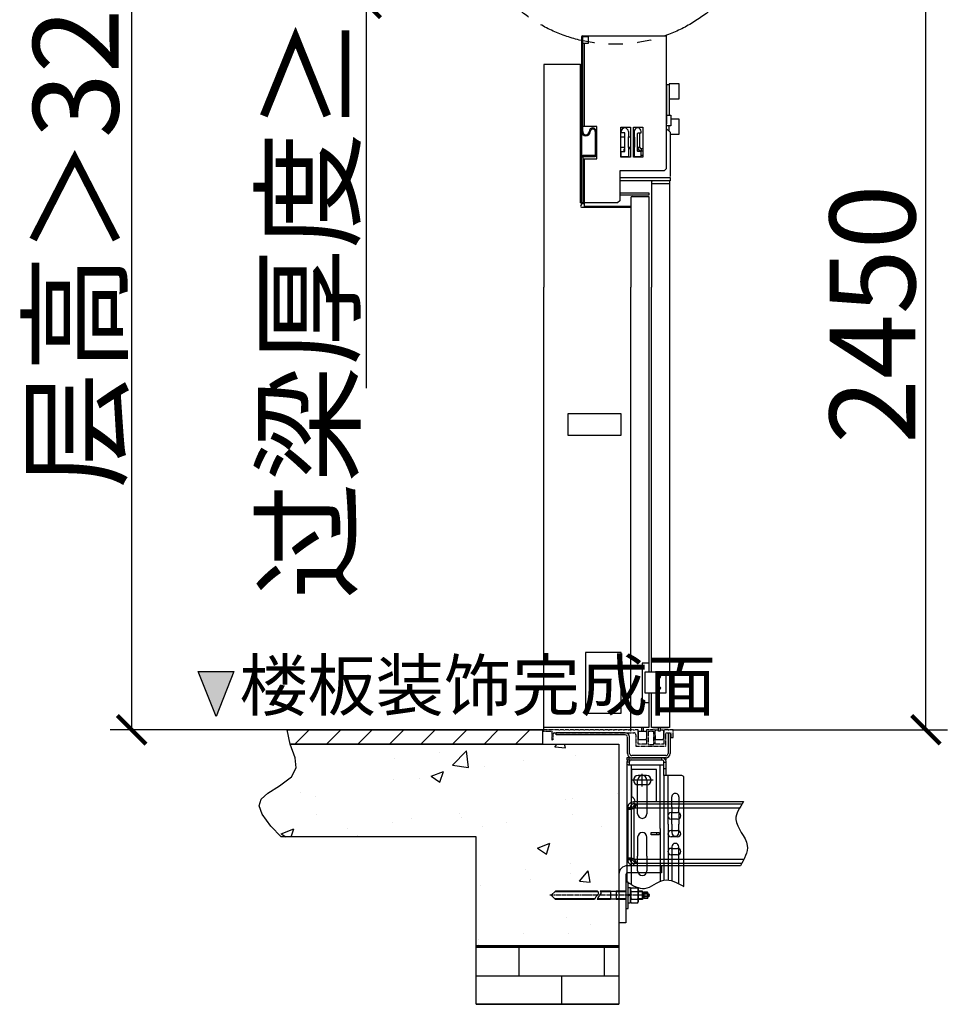
# Model space of a CAD drawing. Units: millimetres. Extents: x 0 to 311748, y -2907 to 8537.
# Drawn here: x 7360 to 8661, y 5434 to 6814 of the extents above; entities that cross this region are included whole.
import ezdxf

# ---------------------------------------------------------------- set-up
doc = ezdxf.new("R2010")
doc.units = ezdxf.units.MM
doc.header["$PDMODE"] = 1
for name, pattern in [('ACANSTGB', [0.354331, 0.15748, -0.03937, 0.03937, -0.03937, 0.03937, -0.03937]), ('ACISOTGB', [9, 4, -1, 1, -1, 1, -1]), ('AM_ISO08W050x2', [9, 6, -0.75, 1.5, -0.75])]:
    doc.linetypes.add(name, pattern=pattern)
doc.styles.get("Standard").update_dxf_attribs({"font": 'gbenor.shx', "width": 0.75, "height": 120, "bigfont": 'gbcbig.shx'})
doc.dimstyles.get("Standard").update_dxf_attribs({"dimtxt": 120, "dimasz": 40, "dimexe": 30, "dimexo": 0, "dimgap": 15, "dimtad": 1, "dimdsep": 46, "dimtxsty": 'Standard', "dimblk": 'ARCHTICK', "dimcen": 0, "dimclrd": 3, "dimclre": 3, "dimclrt": 2, "dimadec": 0, "dimazin": 0, "dimtfac": 1, "dimtmove": 0, "dimatfit": 3, "dimfxl": 0, "dimtolj": 1, "dimtzin": 0, "dimarcsym": 0})

# ---------------------------------------------------------------- blocks, each defined once
blk = doc.blocks.new('_ArchTick')
at = {"color": 0, "linetype": 'ByBlock', "const_width": 0.15}
blk.add_lwpolyline([(-0.5, -0.5), (0.5, 0.5)], dxfattribs=at)
blk = doc.blocks.new('*D161')
at = {"color": 3, "lineweight": -2, "transparency": 16777216}
for p, q in [((8269, 6983.7), (8660.7, 6983.7)), ((8630.7, 5819), (8630.7, 6983.7)), ((8276.1, 5819), (8660.7, 5819))]:
    blk.add_line(p, q, dxfattribs=at)
at = {"layer": 'Defpoints', "color": 0, "transparency": 16777216}
for p in [(8269, 6983.7), (8630.7, 6983.7), (8276.1, 5819)]:
    blk.add_point(p, dxfattribs=at)
at = {"color": 3, "lineweight": -2, "transparency": 16777216, "xscale": 40, "yscale": 40, "zscale": 40}
for p, rotation in [((8630.7, 6983.7), 90), ((8630.7, 5819), 270)]:
    blk.add_blockref('_ArchTick', p, dxfattribs=dict(at, rotation=rotation))
at = {"color": 2, "transparency": 16777216, "insert": (8555.7, 6401.4), "char_height": 120, "attachment_point": 5, "rotation": 90}
blk.add_mtext('\\A1;2450', dxfattribs=at)
blk = doc.blocks.new('*D162')
at = {"color": 3, "lineweight": -2, "transparency": 16777216}
for p, q in [((8102, 7816.5), (7487.1, 7816.5)), ((7517.1, 5819), (7517.1, 7816.5)), ((8093.1, 5819), (7487.1, 5819))]:
    blk.add_line(p, q, dxfattribs=at)
at = {"layer": 'Defpoints', "color": 0, "transparency": 16777216}
for p in [(7517.1, 7816.5), (8102, 7816.5), (8093.1, 5819)]:
    blk.add_point(p, dxfattribs=at)
at = {"color": 3, "lineweight": -2, "transparency": 16777216, "xscale": 40, "yscale": 40, "zscale": 40}
for p, rotation in [((7517.1, 7816.5), 90), ((7517.1, 5819), 270)]:
    blk.add_blockref('_ArchTick', p, dxfattribs=dict(at, rotation=rotation))
at = {"color": 2, "transparency": 16777216, "insert": (7438.8, 6817.7), "char_height": 120, "attachment_point": 5, "rotation": 90}
blk.add_mtext('\\A1;层高＞3200mm时', dxfattribs=at)
blk = doc.blocks.new('*D165')
at = {"color": 3, "lineweight": -2, "transparency": 16777216}
for p, q in [((8009, 7050.4), (7815.9, 7050.4)), ((7845.9, 7050.4), (7845.9, 6836.7)), ((8009, 6836.7), (7815.9, 6836.7)), ((7845.9, 6836.7), (7845.9, 6297.8))]:
    blk.add_line(p, q, dxfattribs=at)
at = {"layer": 'Defpoints', "color": 0, "transparency": 16777216}
for p in [(8009, 7050.4), (7845.9, 6836.7), (8009, 6836.7)]:
    blk.add_point(p, dxfattribs=at)
at = {"color": 3, "lineweight": -2, "transparency": 16777216, "xscale": 40, "yscale": 40, "zscale": 40}
for p, rotation in [((7845.9, 7050.4), 90), ((7845.9, 6836.7), 270)]:
    blk.add_blockref('_ArchTick', p, dxfattribs=dict(at, rotation=rotation))
at = {"color": 2, "transparency": 16777216, "insert": (7765, 6547.2), "char_height": 120, "attachment_point": 5, "rotation": 90}
blk.add_mtext('\\A1;过梁厚度≥200', dxfattribs=at)

msp = doc.modelspace()

# ---------------------------------------------------------------- hatches: boundary and pattern name
h = msp.add_hatch(color=2)
h.dxf.hatch_style = 1
h.paths.add_polyline_path([(7610.366, 5900.659), (7660.366, 5900.659), (7635.366, 5837.568)])
h = msp.add_hatch()
h.set_pattern_fill('ANSI31', color=1, scale=250)
h.set_pattern_definition([(45, (8000.132, 5434.44), (-22.097, 22.097), [])])
h.paths.add_polyline_path([(8093.132, 5818.97), (8093.132, 5798.97), (7739.326, 5798.97), (7735.174, 5818.97)])
h = msp.add_hatch()
h.set_pattern_fill('AR-CONC', color=256, scale=25)
h.set_pattern_definition([(50, (8000.13, 5434.44), (179.315, -15.69), [18.75, -206.25]), (355, (8000.13, 5434.44), (-34.69, 188.05), [15, -165]), (100.45, (8015.07, 5433.13), (144.63, 172.36), [15.935, -175.286]), (46.184, (8000.13, 5484.44), (266.81, -41.38), [28.125, -309.375]), (96.636, (8022.37, 5481), (233.67, 243.53), [23.9, -262.93]), (351.184, (8000.13, 5484.44), (233.67, 243.53), [22.5, -247.5]), (21, (8025.13, 5471.94), (149.227, -100.655), [18.75, -206.25]), (326, (8025.13, 5471.94), (60.83, 181.29), [15, -165]), (71.45, (8037.57, 5463.55), (210.056, 80.63), [15.935, -175.286]), (37.5, (8000.13, 5434.44), (3.04, 83.2235), [0, -163, 0, -167.5, 0, -165.625]), (7.5, (8000.13, 5434.44), (65.767, 98.603), [0, -95.5, 0, -159.25, 0, -63.125]), (327.5, (7944.38, 5434.44), (133.456, -5.639), [0, -62.5, 0, -195, 0, -258.75]), (317.5, (7919.38, 5434.44), (145.797, 25.026), [0, -81.25, 0, -129.5, 0, -183.75])])
h.paths.add_polyline_path([(8200.132, 5516.147), (8000.132, 5516.147), (8000.132, 5668.97), (7726.603, 5668.97), (7712.39, 5684.125), (7699.874, 5700.921), (7696.022, 5712.375), (7698.715, 5721.908), (7707.959, 5730.496), (7724.283, 5740.69), (7741.147, 5753.21), (7747.689, 5765.811), (7746.371, 5779.803), (7739.326, 5798.97), (8200.132, 5798.97)])
h = msp.add_hatch()
h.set_pattern_fill('AR-BRSTD', color=256, scale=15)
h.set_pattern_definition([(0, (8000.13, 5434.44), (0, 40.005), []), (90, (8000.13, 5434.44), (-60, 40.005), [40.005, -40.005])])
h.paths.add_polyline_path([(8000.132, 5516.147), (8200.132, 5516.147), (8200.132, 5434.44), (8000.132, 5434.44)])

# ---------------------------------------------------------------- linework, layer by layer
at = {"color": 4, "linetype": 'Continuous', "lineweight": 25}
for p, q in [((8270.474, 6657.739), (8270.474, 6665.24)), ((8147.974, 6657.24), (8147.974, 6622.039)), ((8221.484, 6652.239), (8220.474, 6652.239)), ((8226.484, 6629.739), (8226.484, 6654.739)), ((8226.984, 6655.239), (8230.984, 6655.239)), ((8231.484, 6655.739), (8231.484, 6657.239)), ((8169.474, 6649.239), (8168.484, 6649.239)), ((8208.484, 6649.239), (8202.974, 6649.239)), ((8216.474, 6649.239), (8212.984, 6649.239)), ((8221.984, 6649.239), (8220.474, 6649.239)), ((8168.484, 6635.239), (8169.474, 6635.239)), ((8202.974, 6635.239), (8208.484, 6635.239)), ((8202.974, 6622.239), (8207.374, 6622.239)), ((8207.374, 6629.239), (8207.374, 6632.639)), ((8207.374, 6621.239), (8207.374, 6622.254)), ((8208.484, 6633.239), (8207.974, 6633.239)), ((8216.474, 6633.239), (8213.484, 6633.239)), ((8221.484, 6633.239), (8220.474, 6633.239)), ((8221.484, 6635.239), (8221.484, 6622.553)), ((8230.984, 6629.239), (8226.984, 6629.239)), ((8231.484, 6622.553), (8231.484, 6628.739)), ((8233.974, 6623.487), (8231.484, 6623.487)), ((8147.974, 6551.239), (8216.974, 6551.239)), ((8152.974, 6552.439), (8152.974, 6551.239)), ((8095.074, 5817.188), (8095.074, 6439.392)), ((8216.974, 5817.188), (8216.974, 6439.392)), ((8245.974, 5900.188), (8245.974, 6439.392)), ((8240.174, 5857.188), (8241.974, 5857.188)), ((8231.774, 5822.188), (8231.774, 5817.188)), ((8234.274, 5822.188), (8234.274, 5817.188)), ((8247.774, 5822.188), (8269.174, 5822.188)), ((8112.132, 5811.97), (8112.132, 5814.97)), ((8209.132, 5814.97), (8112.132, 5814.97)), ((8209.132, 5811.97), (8112.132, 5811.97)), ((8212.132, 5785.97), (8212.132, 5808.77)), ((8215.132, 5785.97), (8215.132, 5808.77)), ((8269.132, 5814.97), (8272.132, 5814.97)), ((8269.132, 5814.97), (8269.132, 5785.97)), ((8272.132, 5814.97), (8272.132, 5785.97)), ((8266.132, 5782.97), (8218.132, 5782.97)), ((8211.499, 5779.97), (8211.499, 5776.77)), ((8214.499, 5779.97), (8211.499, 5779.97)), ((8211.499, 5776.77), (8214.499, 5776.77)), ((8214.699, 5773.77), (8211.499, 5773.77)), ((8211.499, 5773.77), (8211.499, 5769.97)), ((8211.499, 5769.97), (8211.499, 5686.77)), ((8213.418, 5769.97), (8211.499, 5769.97)), ((8213.418, 5769.97), (8258.299, 5769.97)), ((8214.499, 5776.77), (8214.499, 5779.97)), ((8214.499, 5779.97), (8260.299, 5779.97)), ((8214.499, 5776.77), (8260.299, 5776.77)), ((8214.699, 5773.77), (8214.699, 5769.97)), ((8217.699, 5680.77), (8217.699, 5769.97)), ((8266.132, 5779.97), (8218.132, 5779.97)), ((8258.299, 5680.77), (8258.299, 5769.97)), ((8258.299, 5769.97), (8263.299, 5769.97)), ((8260.299, 5776.77), (8260.299, 5779.97)), ((8263.499, 5779.97), (8260.299, 5779.97)), ((8263.299, 5773.77), (8266.499, 5773.77)), ((8263.299, 5764.97), (8263.299, 5773.77)), ((8266.499, 5779.97), (8263.499, 5779.97)), ((8263.499, 5779.97), (8263.499, 5779.08)), ((8265.724, 5776.77), (8266.499, 5776.77)), ((8266.499, 5776.77), (8266.499, 5779.97)), ((8266.499, 5764.97), (8266.499, 5773.77)), ((8252.999, 5763.47), (8218.199, 5763.47)), ((8218.199, 5725.036), (8218.199, 5763.47)), ((8238.999, 5754.97), (8226.999, 5754.97)), ((8252.999, 5718.47), (8252.999, 5763.47)), ((8263.299, 5764.97), (8266.499, 5764.97)), ((8263.299, 5754.97), (8263.299, 5764.97)), ((8269.674, 5754.97), (8263.299, 5754.97)), ((8263.299, 5754.97), (8263.299, 5686.77)), ((8266.499, 5754.97), (8266.499, 5764.97)), ((8269.499, 5686.77), (8269.499, 5754.97)), ((8286.923, 5754.97), (8269.674, 5754.97)), ((8288.299, 5754.97), (8286.923, 5754.97)), ((8226.499, 5701.47), (8226.499, 5748.47)), ((8238.999, 5741.97), (8226.999, 5741.97)), ((8239.499, 5748.47), (8239.499, 5701.47)), ((8291.299, 5695.97), (8291.299, 5751.97)), ((8221.199, 5718.47), (8375.091, 5718.47)), ((8221.199, 5718.47), (8221.199, 5715.27)), ((8221.199, 5715.27), (8372.948, 5715.27)), ((8274.299, 5711.27), (8274.299, 5724.97)), ((8274.299, 5711.27), (8274.299, 5702.27)), ((8284.299, 5724.97), (8284.299, 5711.012)), ((8212.998, 5710.27), (8212.998, 5709.27)), ((8212.998, 5710.27), (8216.199, 5710.27)), ((8212.998, 5637.745), (8212.998, 5709.27)), ((8212.998, 5709.27), (8216.199, 5709.27)), ((8216.199, 5710.27), (8216.199, 5709.27)), ((8218.199, 5710.27), (8218.199, 5707.74)), ((8369.192, 5709.27), (8221.199, 5709.27)), ((8221.199, 5709.27), (8221.199, 5637.67)), ((8273.499, 5702.97), (8282.499, 5702.97)), ((8274.299, 5686.77), (8274.299, 5702.27)), ((8284.299, 5702.527), (8284.299, 5711.012)), ((8284.299, 5702.527), (8284.299, 5686.77)), ((8211.499, 5686.77), (8211.499, 5680.77)), ((8263.299, 5686.77), (8263.299, 5608.448)), ((8269.499, 5686.77), (8269.499, 5608.622)), ((8282.499, 5693.97), (8273.499, 5693.97)), ((8274.299, 5686.77), (8274.299, 5674.97)), ((8284.299, 5674.97), (8284.299, 5686.77)), ((8291.299, 5599.399), (8291.299, 5695.97)), ((8211.499, 5680.77), (8211.499, 5606.305)), ((8217.699, 5602.425), (8217.699, 5680.77)), ((8245.249, 5675.07), (8256.749, 5675.07)), ((8245.249, 5671.87), (8245.249, 5675.07)), ((8256.749, 5671.87), (8245.249, 5671.87)), ((8252.999, 5675.07), (8252.999, 5671.87)), ((8256.749, 5675.07), (8256.749, 5671.87)), ((8258.299, 5680.77), (8258.299, 5606.859)), ((8273.499, 5677.97), (8282.499, 5677.97)), ((8226.499, 5668.47), (8226.499, 5641.77)), ((8239.499, 5641.77), (8239.499, 5668.47)), ((8282.499, 5668.97), (8273.499, 5668.97)), ((8273.499, 5652.97), (8282.499, 5652.97)), ((8282.499, 5643.97), (8273.499, 5643.97)), ((8274.299, 5654.97), (8274.299, 5607.595)), ((8284.299, 5604.97), (8284.299, 5654.97)), ((8216.199, 5637.745), (8212.998, 5637.745)), ((8212.998, 5637.745), (8212.998, 5636.67)), ((8216.199, 5636.67), (8212.998, 5636.67)), ((8216.199, 5637.745), (8216.199, 5636.67)), ((8218.199, 5639.213), (8218.199, 5636.67)), ((8221.199, 5637.67), (8375.654, 5637.67)), ((8372.486, 5631.67), (8221.199, 5631.67)), ((8221.199, 5628.47), (8221.199, 5631.67)), ((8226.499, 5621.47), (8226.499, 5641.77)), ((8239.499, 5641.77), (8239.499, 5621.47)), ((8370.695, 5628.47), (8221.199, 5628.47))]:
    msp.add_line(p, q, dxfattribs=at)
at = {"color": 4, "linetype": 'ACANSTGB', "ltscale": 5}
for p, q in [((8115.382, 5818.97), (8093.132, 5818.97)), ((8093.132, 5816.97), (8106.132, 5816.97)), ((8106.132, 5816.97), (8106.132, 5804.97)), ((8108.132, 5804.97), (8108.132, 5813.47)), ((8109.632, 5814.97), (8221.132, 5814.97)), ((8115.632, 5818.47), (8115.382, 5818.97)), ((8116.632, 5818.47), (8115.632, 5818.47)), ((8116.882, 5818.97), (8116.632, 5818.47)), ((8122.382, 5818.97), (8116.882, 5818.97)), ((8122.632, 5818.47), (8122.382, 5818.97)), ((8123.632, 5818.47), (8122.632, 5818.47)), ((8123.882, 5818.97), (8123.632, 5818.47)), ((8129.382, 5818.97), (8123.882, 5818.97)), ((8129.632, 5818.47), (8129.382, 5818.97)), ((8130.632, 5818.47), (8129.632, 5818.47)), ((8130.882, 5818.97), (8130.632, 5818.47)), ((8136.382, 5818.97), (8130.882, 5818.97)), ((8136.632, 5818.47), (8136.382, 5818.97)), ((8137.632, 5818.47), (8136.632, 5818.47)), ((8137.882, 5818.97), (8137.632, 5818.47)), ((8143.382, 5818.97), (8137.882, 5818.97)), ((8143.632, 5818.47), (8143.382, 5818.97)), ((8144.632, 5818.47), (8143.632, 5818.47)), ((8144.882, 5818.97), (8144.632, 5818.47)), ((8150.382, 5818.97), (8144.882, 5818.97)), ((8150.632, 5818.47), (8150.382, 5818.97)), ((8151.632, 5818.47), (8150.632, 5818.47)), ((8151.882, 5818.97), (8151.632, 5818.47)), ((8157.382, 5818.97), (8151.882, 5818.97)), ((8157.632, 5818.47), (8157.382, 5818.97)), ((8158.632, 5818.47), (8157.632, 5818.47)), ((8158.882, 5818.97), (8158.632, 5818.47)), ((8164.382, 5818.97), (8158.882, 5818.97)), ((8164.632, 5818.47), (8164.382, 5818.97)), ((8165.632, 5818.47), (8164.632, 5818.47)), ((8165.882, 5818.97), (8165.632, 5818.47)), ((8171.382, 5818.97), (8165.882, 5818.97)), ((8171.632, 5818.47), (8171.382, 5818.97)), ((8172.632, 5818.47), (8171.632, 5818.47)), ((8172.882, 5818.97), (8172.632, 5818.47)), ((8178.382, 5818.97), (8172.882, 5818.97)), ((8178.632, 5818.47), (8178.382, 5818.97)), ((8179.632, 5818.47), (8178.632, 5818.47)), ((8179.882, 5818.97), (8179.632, 5818.47)), ((8185.382, 5818.97), (8179.882, 5818.97)), ((8185.632, 5818.47), (8185.382, 5818.97)), ((8186.632, 5818.47), (8185.632, 5818.47)), ((8186.882, 5818.97), (8186.632, 5818.47)), ((8192.382, 5818.97), (8186.882, 5818.97)), ((8192.632, 5818.47), (8192.382, 5818.97)), ((8193.632, 5818.47), (8192.632, 5818.47)), ((8193.882, 5818.97), (8193.632, 5818.47)), ((8199.382, 5818.97), (8193.882, 5818.97)), ((8199.632, 5818.47), (8199.382, 5818.97)), ((8200.632, 5818.47), (8199.632, 5818.47)), ((8200.882, 5818.97), (8200.632, 5818.47)), ((8206.382, 5818.97), (8200.882, 5818.97)), ((8206.632, 5818.47), (8206.382, 5818.97)), ((8207.632, 5818.47), (8206.632, 5818.47)), ((8207.882, 5818.97), (8207.632, 5818.47)), ((8213.382, 5818.97), (8207.882, 5818.97)), ((8213.632, 5818.47), (8213.382, 5818.97)), ((8214.632, 5818.47), (8213.632, 5818.47)), ((8214.882, 5818.97), (8214.632, 5818.47)), ((8220.382, 5818.97), (8214.882, 5818.97)), ((8220.632, 5818.47), (8220.382, 5818.97)), ((8221.632, 5818.47), (8220.632, 5818.47)), ((8221.882, 5818.97), (8221.632, 5818.47)), ((8227.132, 5818.97), (8221.882, 5818.97)), ((8224.132, 5811.97), (8224.132, 5795.97)), ((8227.132, 5798.97), (8227.132, 5818.97)), ((8244.632, 5818.97), (8239.132, 5818.97)), ((8239.132, 5818.97), (8239.132, 5798.97)), ((8241.132, 5816.47), (8241.132, 5798.47)), ((8249.132, 5816.47), (8241.132, 5816.47)), ((8244.632, 5818.47), (8244.632, 5818.97)), ((8245.632, 5818.47), (8244.632, 5818.47)), ((8251.132, 5818.97), (8245.632, 5818.97)), ((8245.632, 5818.97), (8245.632, 5818.47)), ((8249.132, 5798.47), (8249.132, 5816.47)), ((8251.132, 5798.97), (8251.132, 5818.97)), ((8263.132, 5818.97), (8263.132, 5798.97)), ((8269.132, 5818.97), (8263.132, 5818.97)), ((8266.132, 5814.97), (8273.132, 5814.97)), ((8266.132, 5795.97), (8266.132, 5814.97)), ((8269.132, 5818.47), (8269.132, 5818.97)), ((8270.132, 5818.47), (8269.132, 5818.47)), ((8270.132, 5818.97), (8270.132, 5818.47)), ((8276.132, 5818.97), (8270.132, 5818.97)), ((8273.132, 5814.97), (8273.132, 5808.47)), ((8273.132, 5808.47), (8276.132, 5808.47)), ((8276.132, 5808.47), (8276.132, 5818.97)), ((8106.132, 5804.97), (8108.132, 5804.97)), ((8224.132, 5795.97), (8266.132, 5795.97)), ((8239.132, 5798.97), (8227.132, 5798.97)), ((8241.132, 5798.47), (8249.132, 5798.47)), ((8263.132, 5798.97), (8251.132, 5798.97))]:
    msp.add_line(p, q, dxfattribs=at)
at = {"color": 4}
for p, q in [((8232.999, 5739.752), (8232.999, 5757.571)), ((8248.209, 5748.47), (8218.936, 5748.47)), ((8210.132, 5616.47), (8210.132, 5548.47)), ((8260.132, 5628.47), (8212.132, 5628.47)), ((8260.132, 5618.47), (8212.132, 5618.47)), ((8260.132, 5628.47), (8260.132, 5618.47)), ((8210.132, 5605.654), (8210.132, 5568.654)), ((8213.132, 5605.654), (8210.132, 5605.654)), ((8213.132, 5597.554), (8213.132, 5605.654)), ((8111.364, 5593.154), (8105.364, 5587.154)), ((8111.364, 5581.154), (8105.364, 5587.154)), ((8170.978, 5592.081), (8110.291, 5592.081)), ((8170.352, 5593.154), (8111.364, 5593.154)), ((8188.286, 5593.154), (8174.057, 5593.154)), ((8188.286, 5592.081), (8174.637, 5592.081)), ((8190.911, 5592.712), (8188.286, 5593.154)), ((8188.286, 5593.154), (8188.286, 5581.154)), ((8190.911, 5592.712), (8188.286, 5592.081)), ((8193.525, 5592.712), (8190.911, 5592.712)), ((8196.15, 5593.154), (8193.525, 5592.712)), ((8196.15, 5592.081), (8193.525, 5592.712)), ((8196.15, 5593.154), (8196.15, 5581.154)), ((8210.132, 5593.154), (8196.15, 5593.154)), ((8210.132, 5592.081), (8196.15, 5592.081)), ((8213.132, 5587.854), (8213.132, 5597.554)), ((8216.632, 5597.554), (8213.132, 5597.554)), ((8213.132, 5587.854), (8213.132, 5597.554)), ((8213.132, 5587.854), (8216.632, 5588.992)), ((8213.132, 5586.454), (8213.132, 5587.854)), ((8213.132, 5586.454), (8216.632, 5587.592)), ((8216.632, 5596.154), (8216.632, 5597.554)), ((8217.437, 5597.549), (8216.632, 5596.154)), ((8216.632, 5588.992), (8216.632, 5596.154)), ((8216.632, 5596.154), (8216.632, 5578.154)), ((8216.632, 5578.154), (8216.632, 5587.592)), ((8217.437, 5597.549), (8226.626, 5597.549)), ((8217.437, 5592.352), (8226.626, 5592.352)), ((8226.626, 5597.549), (8227.432, 5596.154)), ((8227.432, 5596.154), (8227.432, 5578.154)), ((8233.218, 5593.154), (8227.432, 5593.154)), ((8233.218, 5592.081), (8227.432, 5592.081)), ((8233.218, 5592.081), (8233.218, 5593.154)), ((8233.218, 5593.154), (8233.218, 5581.154)), ((8233.218, 5582.228), (8233.218, 5592.081)), ((8233.218, 5589.654), (8233.218, 5590.604)), ((8235.081, 5590.604), (8233.218, 5590.604)), ((8233.218, 5584.654), (8233.218, 5589.654)), ((8240.471, 5591.774), (8235.081, 5591.774)), ((8235.081, 5591.774), (8235.081, 5590.604)), ((8235.081, 5590.604), (8235.081, 5583.704)), ((8240.471, 5589.465), (8235.081, 5589.465)), ((8240.471, 5591.774), (8240.829, 5591.154)), ((8240.829, 5583.154), (8240.829, 5591.154)), ((8240.829, 5584.92), (8240.829, 5589.389)), ((8240.829, 5589.389), (8242.218, 5589.389)), ((8242.218, 5589.389), (8242.218, 5584.92)), ((8166.454, 5582.228), (8110.291, 5582.228)), ((8166.166, 5581.154), (8111.364, 5581.154)), ((8188.286, 5581.154), (8169.702, 5581.154)), ((8188.286, 5582.228), (8169.963, 5582.228)), ((8190.911, 5581.596), (8188.286, 5582.228)), ((8190.911, 5581.596), (8188.286, 5581.154)), ((8193.525, 5581.596), (8190.911, 5581.596)), ((8196.15, 5582.228), (8193.525, 5581.596)), ((8196.15, 5581.154), (8193.525, 5581.596)), ((8210.132, 5582.228), (8196.15, 5582.228)), ((8210.132, 5581.154), (8196.15, 5581.154)), ((8213.132, 5576.754), (8213.132, 5586.454)), ((8213.132, 5576.754), (8213.132, 5586.454)), ((8213.132, 5568.654), (8213.132, 5576.754)), ((8213.132, 5576.754), (8216.632, 5576.754)), ((8216.632, 5576.754), (8216.632, 5578.154)), ((8217.437, 5576.759), (8216.632, 5578.154)), ((8217.437, 5581.957), (8226.626, 5581.957)), ((8217.437, 5576.759), (8226.626, 5576.759)), ((8226.626, 5576.759), (8227.432, 5578.154)), ((8233.218, 5582.228), (8227.432, 5582.228)), ((8233.218, 5581.154), (8227.432, 5581.154)), ((8233.218, 5583.704), (8233.218, 5584.654)), ((8235.081, 5583.704), (8233.218, 5583.704)), ((8233.218, 5582.228), (8233.218, 5581.154)), ((8240.471, 5584.844), (8235.081, 5584.844)), ((8235.081, 5583.704), (8235.081, 5582.534)), ((8240.471, 5582.534), (8235.081, 5582.534)), ((8240.471, 5582.534), (8240.829, 5583.154)), ((8242.218, 5584.92), (8240.829, 5584.92)), ((8210.132, 5568.654), (8213.132, 5568.654)), ((8210.132, 5548.47), (8200.132, 5548.47))]:
    msp.add_line(p, q, dxfattribs=at)
at = {"color": 4, "linetype": 'AM_ISO08W050x2'}
msp.add_line((8243.712, 5587.154), (8103.592, 5587.154), dxfattribs=at)
at = {"color": 4, "linetype": 'Continuous', "lineweight": 25}
for points in [[(8147.974, 6789.539), (8147.974, 6657.24), (8149.474, 6657.24), (8149.474, 6789.539)], [(8149.674, 6789.739), (8149.674, 6791.239), (8266.474, 6791.239), (8266.474, 6605.239), (8263.474, 6602.239), (8201.474, 6602.239), (8201.474, 6560.239), (8198.474, 6557.239), (8151.474, 6557.239)], [(8151.474, 6781.239), (8151.474, 6664.239), (8149.474, 6664.239)], [(8146.374, 6751.239), (8095.074, 6751.239), (8095.074, 6439.392)], [(8147.974, 6554.239), (8147.974, 6557.239), (8146.374, 6557.239), (8146.374, 6751.239), (8147.974, 6751.239)], [(8266.474, 6668.239), (8267.474, 6668.239), (8267.474, 6669.246), (8267.474, 6676.386), (8267.474, 6678.379), (8267.474, 6680.746), (8267.474, 6693.608), (8267.474, 6697.365), (8267.474, 6699.937), (8267.474, 6704.239), (8267.474, 6721.397), (8267.474, 6723.117), (8270.474, 6723.117)], [(8270.474, 6703.298), (8284.474, 6703.298), (8284.474, 6709.971), (8284.474, 6724.298), (8270.474, 6724.298), (8270.474, 6709.971), (8270.474, 6705.522), (8270.474, 6680.239)], [(8267.474, 6680.239), (8272.974, 6680.239), (8272.974, 6665.24), (8266.474, 6665.24)], [(8151.474, 6619.239), (8169.474, 6619.239), (8169.474, 6664.239), (8151.474, 6664.239)], [(8271.974, 6653.739), (8284.474, 6653.739), (8284.474, 6654.571), (8284.474, 6674.739), (8272.974, 6674.739)], [(8203.484, 6622.553), (8203.484, 6629.239), (8208.484, 6629.239), (8208.484, 6655.239), (8203.484, 6655.239), (8203.484, 6657.239)], [(8213.484, 6657.239), (8213.484, 6649.739), (8212.984, 6649.239), (8212.984, 6635.239), (8216.474, 6635.239)], [(8221.484, 6649.739), (8221.984, 6649.239), (8221.984, 6635.239), (8220.474, 6635.239)], [(8221.484, 6657.239), (8221.484, 6649.739), (8221.484, 6649.239)], [(8226.484, 6635.239), (8229.484, 6635.239), (8229.484, 6655.239)], [(8266.474, 6661.739), (8271.974, 6656.239), (8271.974, 6600.239), (8271.974, 6594.239)], [(8212.984, 6635.239), (8213.484, 6634.739), (8213.484, 6622.553)], [(8233.974, 6633.239), (8231.484, 6633.239), (8231.484, 6630.239), (8233.974, 6630.239)], [(8149.474, 6619.239), (8151.474, 6619.239), (8151.474, 6557.239), (8149.474, 6557.239)], [(8201.474, 6592.739), (8261.974, 6592.739), (8271.974, 6592.739), (8271.974, 6588.239), (8261.974, 6588.239), (8201.474, 6588.239)], [(8245.974, 6586.439), (8245.974, 6586.239), (8245.974, 6584.439), (8245.974, 6584.239), (8245.974, 6439.392)], [(8245.974, 6584.239), (8247.774, 6584.239), (8269.174, 6584.239), (8270.974, 6584.239), (8270.974, 6439.392)], [(8270.974, 6588.239), (8270.974, 6587.039), (8270.974, 6585.039), (8270.974, 6584.239)], [(8201.474, 6571.239), (8231.974, 6571.239), (8241.974, 6571.239), (8241.974, 6568.239), (8231.974, 6568.239), (8201.474, 6568.239)], [(8147.974, 6556.239), (8151.474, 6556.239), (8151.474, 6551.239)], [(8216.974, 6564.439), (8216.974, 6564.239), (8216.974, 6439.392)], [(8218.774, 6566.239), (8241.974, 6566.239), (8241.974, 6564.239), (8242.123, 6439.392)], [(8216.974, 6552.439), (8152.974, 6552.439), (8151.474, 6552.439)], [(8242.274, 6439.126), (8242.274, 6439.392), (8242.274, 5900.188)], [(8242.274, 5912.188), (8232.974, 5912.188), (8232.974, 5857.188), (8242.274, 5857.188)], [(8258.074, 5822.188), (8258.074, 5817.188), (8255.574, 5817.188), (8255.574, 5822.188)], [(8258.074, 5819.188), (8259.762, 5819.188), (8260.996, 5819.188), (8261.718, 5819.188), (8261.846, 5819.188), (8262.574, 5817.188), (8262.574, 5807.188), (8261.846, 5805.188), (8261.718, 5805.188), (8260.996, 5805.188), (8259.762, 5805.188), (8253.885, 5805.188), (8252.651, 5805.188), (8251.929, 5805.188), (8251.802, 5805.188), (8251.474, 5806.089), (8251.074, 5817.188), (8251.802, 5819.188), (8251.929, 5819.188), (8252.651, 5819.188), (8253.885, 5819.188), (8255.574, 5819.188)]]:
    msp.add_lwpolyline(points, dxfattribs=at)
at = {"color": 4}
for points in [[(8149.474, 6781.239), (8151.474, 6781.239), (8157.474, 6781.239), (8157.474, 6787.739), (8157.474, 6789.739), (8149.675, 6789.739)], [(8270.974, 6439.126), (8270.974, 6439.392), (8270.974, 5822.188), (8245.974, 5822.188), (8245.974, 5870.188)], [(8242.274, 5870.188), (8242.274, 5822.188), (8095.074, 5822.188)]]:
    msp.add_lwpolyline(points, dxfattribs=at)
at = {"color": 4, "linetype": 'Continuous', "lineweight": 25}
for points in [[(8216.474, 6621.239), (8202.974, 6621.239), (8202.974, 6663.239), (8216.474, 6663.239)], [(8233.974, 6663.239), (8233.974, 6621.239), (8220.474, 6621.239), (8220.474, 6663.239)], [(8159.968, 6656.965), (8159.988, 6657.4), (8158.489, 6657.469), (8158.469, 6657.034)], [(8168.484, 6623.939), (8168.484, 6657.24), (8166.984, 6657.24), (8166.984, 6623.939)], [(8149.474, 6622.039), (8149.474, 6557.239), (8147.974, 6557.239), (8147.974, 6622.039)], [(8149.674, 6622.239), (8166.784, 6622.239), (8166.784, 6623.739), (8149.674, 6623.739)], [(8203.474, 6231.718), (8203.474, 6261.718), (8128.474, 6261.718), (8128.474, 6231.718)], [(8203.474, 5842.188), (8203.474, 5927.188), (8153.474, 5927.188), (8153.474, 5842.188)], [(8265.974, 5870.188), (8239.474, 5870.188), (8236.974, 5870.188), (8236.974, 5900.188), (8239.474, 5900.188), (8265.974, 5900.188)], [(8237.197, 5805.188), (8235.962, 5805.188), (8230.085, 5805.188), (8228.851, 5805.188), (8228.129, 5805.188), (8228.002, 5805.188), (8227.474, 5806.638), (8227.474, 5815.737), (8228.002, 5817.188), (8228.129, 5817.188), (8228.851, 5817.188), (8230.085, 5817.188), (8235.962, 5817.188), (8237.197, 5817.188), (8237.918, 5817.188), (8238.046, 5817.188), (8238.774, 5815.188), (8238.774, 5807.188), (8238.046, 5805.188), (8237.918, 5805.188)]]:
    msp.add_lwpolyline(points, close=True, dxfattribs=at)
at = {"color": 2}
msp.add_lwpolyline([(7610.366, 5900.659), (7660.366, 5900.659), (7635.366, 5837.568)], close=True, dxfattribs=at)
for points in [[(8093.132, 5818.97), (8093.132, 5818.97), (8093.132, 5798.97), (7739.326, 5798.97), (7735.174, 5818.97)], [(8200.132, 5516.147), (8000.132, 5516.147), (8000.132, 5668.97), (7726.603, 5668.97), (7712.39, 5684.125), (7699.874, 5700.921), (7696.022, 5712.375), (7698.715, 5721.908), (7707.959, 5730.496), (7724.283, 5740.69), (7741.147, 5753.21), (7747.689, 5765.811), (7746.371, 5779.803), (7739.326, 5798.97), (8200.132, 5798.97)], [(8000.132, 5516.147), (8200.132, 5516.147), (8200.132, 5434.44), (8000.132, 5434.44)]]:
    msp.add_lwpolyline(points, close=True)
at = {"color": 2, "linetype": 'ACISOTGB', "ltscale": 20}
msp.add_circle((8194.721, 6990.208), 210.738, dxfattribs=at)
at = {"color": 4, "linetype": 'Continuous', "lineweight": 25}
for centre in [(8255.974, 5893.188), (8255.974, 5877.188)]:
    msp.add_circle(centre, 2.5, dxfattribs=at)
for centre, radius, start, end in [((8149.674, 6789.539), 1.7, 90, 180), ((8149.674, 6789.539), 0.2, 90, 180), ((8153.974, 6657.24), 6, 180, 357.372242), ((8153.974, 6657.24), 4.5, 180, 357.372242), ((8163.484, 6657.24), 5, 0, 177.372242), ((8163.484, 6657.24), 3.5, 0, 177.372242), ((8208.484, 6657.239), 5, 0, 180), ((8226.484, 6657.239), 5, 0, 180), ((8226.984, 6654.739), 0.5, 90, 180), ((8230.984, 6655.739), 0.5, 270, 0), ((8149.674, 6622.039), 1.7, 90, 180), ((8149.674, 6622.039), 0.2, 90, 180), ((8166.784, 6623.939), 0.2, 270, 0), ((8166.784, 6623.939), 1.7, 270, 0), ((8208.484, 6662.239), 40, 262.819244, 277.180756), ((8207.974, 6632.639), 0.6, 90, 180), ((8226.484, 6662.239), 40, 262.819244, 277.180756), ((8231.484, 6635.239), 5, 180, 270), ((8226.984, 6629.739), 0.5, 180, 270), ((8231.484, 6635.239), 2, 180, 270), ((8230.984, 6628.739), 0.5, 0, 90), ((8247.774, 6586.439), 1.8, 90, 180), ((8147.974, 6552.739), 1.5, 90, 270), ((8218.774, 6564.439), 1.8, 90, 180), ((8209.132, 5808.97), 6, 0, 90), ((8209.132, 5808.97), 3, 0, 90), ((8218.132, 5785.97), 6, 180, 270), ((8218.132, 5785.97), 3, 180, 270), ((8266.132, 5785.97), 3, 270, 0), ((8266.132, 5785.97), 6, 270, 0), ((8217.699, 5773.77), 6.2, 151.061472, 180), ((8217.699, 5773.77), 3, 90, 180), ((8260.299, 5773.77), 6.2, 28.938528, 90), ((8260.299, 5773.77), 3, 0, 90), ((8260.299, 5773.77), 6.2, 0, 28.938528), ((8226.999, 5748.47), 6.5, 90, 270), ((8232.999, 5748.47), 6.5, 0, 180), ((8238.999, 5748.47), 6.5, 270, 90), ((8288.299, 5751.97), 3, 0, 90), ((8279.299, 5724.97), 5, 152.612892, 180), ((8279.299, 5724.97), 5, 28.546074, 152.612892), ((8279.299, 5724.97), 5, 0, 28.546074), ((8215.118, 5717.653), 8, 5.859457, 67.355484), ((8215.118, 5717.653), 8, 292.644516, 341.514245), ((8232.999, 5701.47), 6.5, 180, 0), ((8273.499, 5698.47), 4.5, 90, 270), ((8282.499, 5698.47), 4.5, 270, 90), ((8232.999, 5668.47), 6.5, 0, 180), ((8273.499, 5673.47), 4.5, 90, 270), ((8279.299, 5674.97), 5, 180, 0), ((8282.499, 5673.47), 4.5, 270, 90), ((8279.299, 5654.97), 5, 0, 180), ((8273.499, 5648.47), 4.5, 90, 270), ((8282.499, 5648.47), 4.5, 270, 90), ((8215.118, 5629.286), 8, 18.462122, 67.355484), ((8232.999, 5621.47), 6.5, 180, 0), ((8279.299, 5604.97), 5, 342.004438, 0)]:
    msp.add_arc(centre, radius, start, end, dxfattribs=at)
at = {"color": 4, "linetype": 'ACANSTGB', "ltscale": 5}
for centre, radius, start, end in [((8109.632, 5813.47), 1.5, 90, 180), ((8221.132, 5811.97), 3, 48.117638, 90), ((8221.132, 5811.97), 3, 0, 48.117638)]:
    msp.add_arc(centre, radius, start, end, dxfattribs=at)
at = {"color": 4}
for centre, radius, start, end in [((8212.132, 5616.47), 12, 90, 180), ((8212.132, 5616.47), 2, 90, 180), ((8221.227, 5594.951), 4.595, 154.438469, 214.438469), ((8233.805, 5587.154), 17.173, 162.383031, 197.616969), ((8222.836, 5594.951), 4.595, 325.561531, 25.561531), ((8210.259, 5587.154), 17.173, 342.383031, 17.616969), ((8238.787, 5590.62), 2.041, 325.553128, 25.553128), ((8233.192, 5587.154), 7.636, 342.387526, 17.612474), ((8221.227, 5579.358), 4.595, 145.561531, 205.561531), ((8222.836, 5579.358), 4.595, 334.438469, 34.438469), ((8238.787, 5583.689), 2.041, 334.446872, 34.446872)]:
    msp.add_arc(centre, radius, start, end, dxfattribs=at)
at = {"color": 4, "linetype": 'Continuous', "lineweight": 25}
for points, knots in [([(8212.998, 5710.27), (8212.998, 5711.461), (8213.252, 5712.465), (8213.563, 5713.26), (8213.567, 5713.27), (8213.574, 5713.286), (8213.577, 5713.294), (8213.586, 5713.318), (8213.593, 5713.335), (8213.612, 5713.383), (8213.626, 5713.415), (8213.666, 5713.51), (8213.693, 5713.574), (8213.779, 5713.764), (8213.839, 5713.89), (8214.031, 5714.262), (8214.172, 5714.505), (8214.633, 5715.215), (8214.993, 5715.661), (8216.216, 5716.883), (8217.172, 5717.493), (8219.166, 5718.286), (8220.204, 5718.47), (8221.199, 5718.47)], [0, 0, 0, 0, 0.25, 0.25, 0.25195312, 0.25195312, 0.25390625, 0.25390625, 0.2578125, 0.2578125, 0.265625, 0.265625, 0.28125, 0.28125, 0.3125, 0.3125, 0.375, 0.375, 0.5, 0.5, 0.75, 0.75, 1, 1, 1, 1]), ([(8221.199, 5715.27), (8221.138, 5715.269), (8221.018, 5715.268), (8220.834, 5715.257), (8220.649, 5715.241), (8220.464, 5715.216), (8220.278, 5715.185), (8220.092, 5715.147), (8219.906, 5715.101), (8219.72, 5715.047), (8219.536, 5714.986), (8219.352, 5714.918), (8219.171, 5714.841), (8218.991, 5714.757), (8218.813, 5714.665), (8218.638, 5714.566), (8218.465, 5714.458), (8218.297, 5714.343), (8218.131, 5714.22), (8217.97, 5714.09), (8217.814, 5713.952), (8217.544, 5713.694), (8217.189, 5713.284), (8216.81, 5712.699), (8216.581, 5712.206), (8216.444, 5711.827), (8216.363, 5711.554), (8216.294, 5711.26), (8216.241, 5710.946), (8216.205, 5710.611), (8216.201, 5710.387), (8216.199, 5710.27)], [0, 0, 0, 0, 0.02956713, 0.05843318, 0.08662571, 0.11417434, 0.14111079, 0.167469, 0.19328517, 0.21859786, 0.24344796, 0.26787866, 0.29193544, 0.31566591, 0.33911968, 0.36234814, 0.38540415, 0.40834181, 0.43121602, 0.45408217, 0.47699568, 0.50001164, 0.57671706, 0.65436767, 0.7348647, 0.76845712, 0.80606932, 0.84790181, 0.89410017, 0.94477233, 1, 1, 1, 1]), ([(8221.199, 5709.27), (8221.616, 5709.525), (8222.009, 5709.808), (8222.554, 5710.279), (8222.728, 5710.445), (8223.057, 5710.794), (8223.214, 5710.98), (8223.495, 5711.359), (8223.621, 5711.554), (8223.84, 5711.952), (8223.934, 5712.157), (8224.081, 5712.555), (8224.136, 5712.751), (8224.21, 5713.134), (8224.228, 5713.32), (8224.231, 5713.667), (8224.213, 5713.829), (8224.136, 5714.132), (8224.077, 5714.267), (8223.925, 5714.509), (8223.829, 5714.616), (8223.609, 5714.802), (8223.485, 5714.879), (8223.202, 5715.009), (8223.044, 5715.062), (8222.712, 5715.146), (8222.538, 5715.178), (8221.994, 5715.251), (8221.603, 5715.27), (8221.199, 5715.27)], [0, 0, 0, 0, 0.125, 0.125, 0.1875, 0.1875, 0.25, 0.25, 0.3125, 0.3125, 0.375, 0.375, 0.4375, 0.4375, 0.5, 0.5, 0.5625, 0.5625, 0.625, 0.625, 0.6875, 0.6875, 0.75, 0.75, 0.8125, 0.8125, 0.875, 0.875, 1, 1, 1, 1]), ([(8221.199, 5709.27), (8221.534, 5709.611), (8222.217, 5710.306), (8223.018, 5711.483), (8223.617, 5712.708), (8223.945, 5713.652), (8224.035, 5714.157), (8224.056, 5714.278)], [0, 0, 0, 0, 0.23400593, 0.47530577, 0.69697749, 0.92767569, 1, 1, 1, 1]), ([(8221.199, 5709.27), (8220.007, 5708.509), (8219.004, 5708.002), (8218.208, 5707.742), (8218.198, 5707.739), (8218.182, 5707.733), (8218.174, 5707.731), (8218.15, 5707.723), (8218.134, 5707.718), (8218.085, 5707.703), (8218.053, 5707.693), (8217.958, 5707.663), (8217.894, 5707.644), (8217.704, 5707.589), (8217.579, 5707.555), (8217.206, 5707.46), (8216.963, 5707.407), (8216.253, 5707.281), (8215.807, 5707.238), (8214.585, 5707.238), (8213.975, 5707.407), (8213.182, 5708.084), (8212.998, 5708.592), (8212.998, 5709.27)], [0, 0, 0, 0, 0.25, 0.25, 0.25195312, 0.25195312, 0.25390625, 0.25390625, 0.2578125, 0.2578125, 0.265625, 0.265625, 0.28125, 0.28125, 0.3125, 0.3125, 0.375, 0.375, 0.5, 0.5, 0.75, 0.75, 1, 1, 1, 1]), ([(8218.199, 5710.27), (8218.15, 5710.242), (8218.054, 5710.189), (8217.913, 5710.114), (8217.777, 5710.045), (8217.648, 5709.981), (8217.525, 5709.923), (8217.409, 5709.87), (8217.3, 5709.824), (8217.198, 5709.782), (8217.103, 5709.747), (8217.015, 5709.717), (8216.934, 5709.693), (8216.859, 5709.674), (8216.771, 5709.658), (8216.667, 5709.649), (8216.551, 5709.655), (8216.441, 5709.676), (8216.343, 5709.711), (8216.264, 5709.762), (8216.209, 5709.827), (8216.202, 5709.88), (8216.199, 5709.907)], [0, 0, 0, 0, 0.05078317, 0.09958013, 0.14640757, 0.19128437, 0.23423199, 0.27527491, 0.31444121, 0.3517632, 0.38727823, 0.42102966, 0.45306801, 0.48345237, 0.512252, 0.56457744, 0.6222407, 0.68558076, 0.75485295, 0.83025196, 0.91192832, 1, 1, 1, 1]), ([(8216.199, 5709.27), (8216.214, 5708.963), (8216.243, 5708.38), (8216.48, 5707.736), (8216.802, 5707.517), (8216.944, 5707.42)], [0, 0, 0, 0, 0.38362127, 0.72794651, 1, 1, 1, 1]), ([(8218.199, 5710.27), (8217.798, 5710.185), (8217.114, 5710.041), (8216.474, 5709.93), (8216.209, 5709.884)], [0, 0, 0, 0, 0.58509275, 1, 1, 1, 1]), ([(8212.998, 5637.745), (8212.998, 5638.413), (8213.184, 5638.913), (8213.98, 5639.575), (8214.593, 5639.737), (8216.223, 5639.723), (8217.194, 5639.549), (8218.229, 5639.205), (8218.234, 5639.203), (8218.246, 5639.199), (8218.252, 5639.197), (8218.271, 5639.191), (8218.283, 5639.186), (8218.321, 5639.173), (8218.346, 5639.164), (8218.422, 5639.137), (8218.474, 5639.118), (8218.631, 5639.057), (8218.74, 5639.012), (8219.074, 5638.867), (8219.31, 5638.755), (8220.056, 5638.37), (8220.605, 5638.051), (8221.199, 5637.67)], [0, 0, 0, 0, 0.25, 0.25, 0.5, 0.5, 0.75, 0.75, 0.75195312, 0.75195312, 0.75390625, 0.75390625, 0.7578125, 0.7578125, 0.765625, 0.765625, 0.78125, 0.78125, 0.8125, 0.8125, 0.875, 0.875, 1, 1, 1, 1]), ([(8221.199, 5628.47), (8220.204, 5628.47), (8219.167, 5628.653), (8217.173, 5629.446), (8216.215, 5630.056), (8214.586, 5631.685), (8213.964, 5632.655), (8213.558, 5633.692), (8213.557, 5633.696), (8213.552, 5633.708), (8213.549, 5633.715), (8213.542, 5633.733), (8213.537, 5633.746), (8213.523, 5633.783), (8213.514, 5633.809), (8213.486, 5633.885), (8213.467, 5633.937), (8213.413, 5634.094), (8213.378, 5634.203), (8213.277, 5634.538), (8213.216, 5634.774), (8213.063, 5635.523), (8212.998, 5636.074), (8212.998, 5636.67)], [0, 0, 0, 0, 0.25, 0.25, 0.5, 0.5, 0.75, 0.75, 0.75195312, 0.75195312, 0.75390625, 0.75390625, 0.7578125, 0.7578125, 0.765625, 0.765625, 0.78125, 0.78125, 0.8125, 0.8125, 0.875, 0.875, 1, 1, 1, 1]), ([(8216.928, 5639.544), (8216.793, 5639.455), (8216.478, 5639.247), (8216.244, 5638.622), (8216.214, 5638.047), (8216.199, 5637.745)], [0, 0, 0, 0, 0.26269312, 0.61165867, 1, 1, 1, 1]), ([(8216.199, 5637.032), (8216.199, 5637.047), (8216.201, 5637.075), (8216.216, 5637.114), (8216.238, 5637.149), (8216.267, 5637.18), (8216.304, 5637.207), (8216.345, 5637.23), (8216.392, 5637.25), (8216.442, 5637.265), (8216.496, 5637.277), (8216.552, 5637.285), (8216.61, 5637.289), (8216.669, 5637.289), (8216.728, 5637.286), (8216.81, 5637.276), (8216.921, 5637.25), (8217.073, 5637.201), (8217.25, 5637.133), (8217.453, 5637.046), (8217.681, 5636.939), (8217.933, 5636.813), (8218.108, 5636.719), (8218.199, 5636.67)], [0, 0, 0, 0, 0.04428631, 0.08704005, 0.12827552, 0.16800864, 0.20625724, 0.2430413, 0.27838327, 0.31230851, 0.34484565, 0.3760272, 0.40589007, 0.43447628, 0.46183377, 0.48801721, 0.54139612, 0.60091952, 0.66692977, 0.73967743, 0.81934925, 0.90608694, 1, 1, 1, 1]), ([(8216.199, 5636.67), (8216.199, 5636.598), (8216.201, 5636.459), (8216.215, 5636.251), (8216.236, 5636.05), (8216.264, 5635.857), (8216.298, 5635.67), (8216.338, 5635.491), (8216.383, 5635.32), (8216.432, 5635.157), (8216.484, 5635.001), (8216.56, 5634.796), (8216.67, 5634.541), (8216.826, 5634.237), (8217.003, 5633.942), (8217.202, 5633.658), (8217.421, 5633.387), (8217.676, 5633.114), (8217.968, 5632.846), (8218.296, 5632.592), (8218.638, 5632.368), (8218.993, 5632.176), (8219.356, 5632.016), (8219.725, 5631.886), (8220.098, 5631.787), (8220.47, 5631.718), (8220.842, 5631.677), (8221.078, 5631.672), (8221.199, 5631.67)], [0, 0, 0, 0, 0.03367949, 0.06570841, 0.09610164, 0.1248766, 0.15205383, 0.17765769, 0.20171735, 0.22426796, 0.24535222, 0.2650224, 0.30577444, 0.34560234, 0.38472613, 0.42337788, 0.4617982, 0.50023206, 0.54620384, 0.59197735, 0.63799217, 0.68468103, 0.73245837, 0.78171117, 0.83279286, 0.88602048, 0.9416744, 1, 1, 1, 1]), ([(8216.206, 5637.051), (8216.467, 5637.006), (8217.107, 5636.895), (8217.792, 5636.754), (8218.199, 5636.67)], [0, 0, 0, 0, 0.40662218, 1, 1, 1, 1]), ([(8224.039, 5632.671), (8224.02, 5632.781), (8223.946, 5633.213), (8223.673, 5634.036), (8223.214, 5635.068), (8222.607, 5636.067), (8222.03, 5636.805), (8221.546, 5637.332), (8221.314, 5637.557), (8221.199, 5637.67)], [0, 0, 0, 0, 0.06625445, 0.26054251, 0.46088414, 0.64908738, 0.8418162, 0.9207888, 1, 1, 1, 1]), ([(8221.199, 5631.67), (8221.601, 5631.67), (8221.986, 5631.688), (8222.527, 5631.761), (8222.701, 5631.793), (8223.032, 5631.877), (8223.188, 5631.929), (8223.468, 5632.058), (8223.592, 5632.135), (8223.812, 5632.32), (8223.906, 5632.426), (8224.058, 5632.665), (8224.117, 5632.799), (8224.195, 5633.099), (8224.214, 5633.261), (8224.213, 5633.605), (8224.197, 5633.789), (8224.125, 5634.172), (8224.072, 5634.368), (8223.927, 5634.766), (8223.835, 5634.97), (8223.619, 5635.368), (8223.495, 5635.563), (8223.216, 5635.944), (8223.061, 5636.13), (8222.734, 5636.48), (8222.561, 5636.647), (8222.015, 5637.124), (8221.616, 5637.412), (8221.199, 5637.67)], [0, 0, 0, 0, 0.125, 0.125, 0.1875, 0.1875, 0.25, 0.25, 0.3125, 0.3125, 0.375, 0.375, 0.4375, 0.4375, 0.5, 0.5, 0.5625, 0.5625, 0.625, 0.625, 0.6875, 0.6875, 0.75, 0.75, 0.8125, 0.8125, 0.875, 0.875, 1, 1, 1, 1])]:
    msp.add_open_spline(points, degree=3, knots=knots, dxfattribs=at)
at = {"color": 4}
for points in [[(8375.091, 5718.47), (8364.268, 5693.507), (8380.152, 5656.96), (8370.695, 5628.47)], [(8211.499, 5606.305), (8236.245, 5596.66), (8263.299, 5608.448), (8291.299, 5599.399)]]:
    msp.add_spline(points, degree=3, dxfattribs=at)
for points, knots in [([(8170.352, 5593.154), (8171.226, 5591.904), (8172.251, 5588.681), (8167.317, 5584.959), (8166.312, 5581.877), (8166.166, 5581.154)], [7.64669309, 7.64669309, 7.64669309, 7.64669309, 12.39729728, 19.95257507, 22.17967656, 22.17967656, 22.17967656, 22.17967656]), ([(8174.057, 5593.154), (8174.838, 5591.969), (8175.74, 5588.812), (8170.822, 5585.103), (8169.845, 5581.946), (8169.702, 5581.154)], [7.89366441, 7.89366441, 7.89366441, 7.89366441, 12.39729728, 19.95257507, 22.37953713, 22.37953713, 22.37953713, 22.37953713])]:
    msp.add_open_spline(points, degree=3, knots=knots, dxfattribs=at)

# ---------------------------------------------------------------- texts
at = {"color": 2, "insert": (7668.194, 5916.269), "char_height": 70, "attachment_point": 1}
msp.add_mtext_dynamic_manual_height_columns('楼板装饰完成面', width=355.03404, gutter_width=1, heights=[0], dxfattribs=at)

# ---------------------------------------------------------------- dimensions: what is measured, and where the dimension line sits
for base, p1, p2, text, picture, middle in [((7517.14, 7816.525), (8093.132, 5818.97), (8102.007, 7816.525), '层高＞3200mm时', '*D162', (7438.831, 6817.747)), ((7845.947, 6836.7), (8009.007, 7050.421), (8009.007, 6836.7), '过梁厚度≥200', '*D165', (7764.991, 6547.24)), ((8630.668, 6983.737), (8276.132, 5818.97), (8269.007, 6983.737), '2450', '*D161', (8555.668, 6401.353))]:
    dim = msp.add_linear_dim(base=base, p1=p1, p2=p2, angle=90, text=text, dimstyle='Standard')
    dim.commit()
    dim.dimension.update_dxf_attribs({"geometry": picture, "text_midpoint": middle})

doc.saveas('drawing.dxf')
